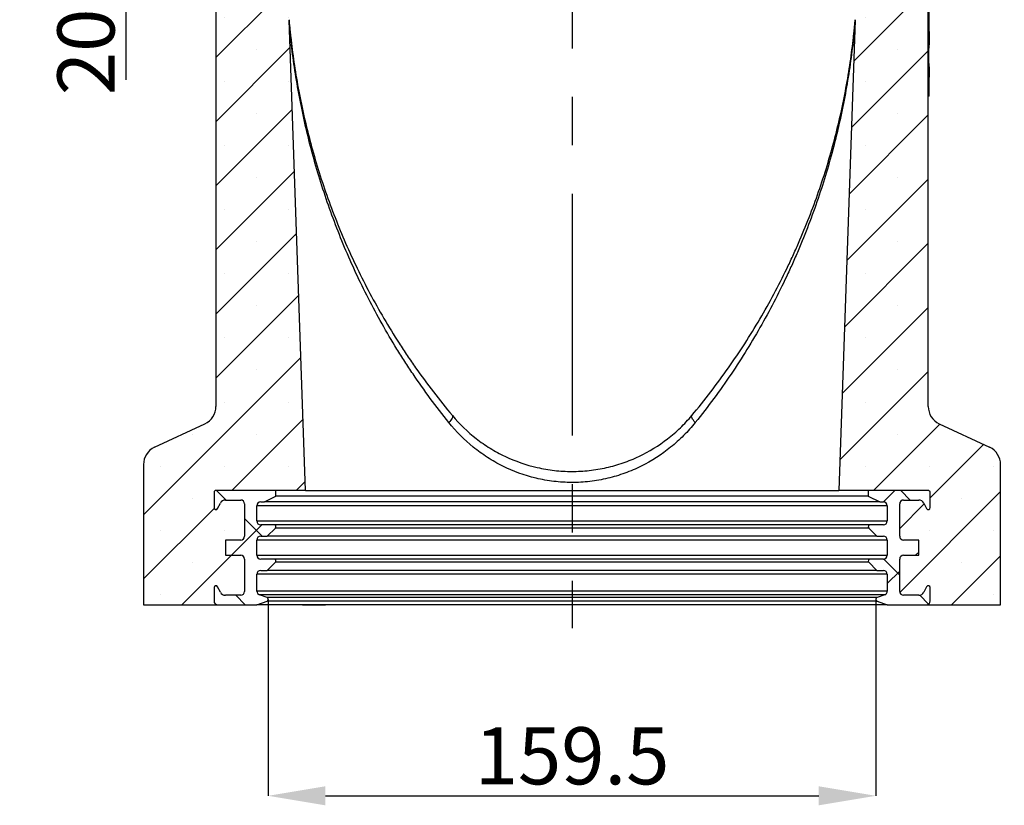
# Model space of a CAD drawing. Units: millimetres. Extents: x 119 to 2545, y 350 to 1407.
# Drawn here: x 1754 to 2013, y 1066 to 1272 of the extents above; entities that cross this region are included whole.
import ezdxf

# ---------------------------------------------------------------- set-up
doc = ezdxf.new("R2010")
doc.units = ezdxf.units.MM
doc.header["$LTSCALE"] = 5
doc.header["$PDSIZE"] = -1
doc.linetypes.add('CENTERX2', pattern=[20.32, 12.7, -2.54, 2.54, -2.54])
doc.layers.get('0').update_dxf_attribs({"color": 250})
doc.layers.add('3012391', color=7, linetype='Continuous')
doc.layers.add('CENTERLINES', color=1, linetype='CENTERX2', true_color=0xff0000)
doc.layers.add('DIMENSION', color=3, linetype='Continuous', true_color=0x00ff00)
doc.styles.add('SLDTEXTSTYLE0', font='TXT', dxfattribs={"width": 0.605})
doc.dimstyles.new('SLDDIMSTYLE0', dxfattribs={"dimtxt": 15, "dimasz": 15, "dimexe": 0, "dimexo": 0.0625, "dimgap": 3, "dimtad": 1, "dimrnd": 1e-09, "dimzin": 12, "dimdsep": 46, "dimtxsty": 'SLDTEXTSTYLE0', "dimcen": 0.09, "dimadec": 0, "dimazin": 3, "dimtfac": 1, "dimtofl": 0, "dimtmove": 0, "dimatfit": 3, "dimfxl": 1, "dimfrac": 2, "dimtolj": 1, "dimtzin": 12, "dimarcsym": 0})
pattern_1 = [(45, (-1786.864, -1118.375), (-8.41899, 8.41899), []), (45, (-1778.445, -1118.375), (-8.41899, 8.41899), [0, -11.90625])]
pattern_2 = [(45, (-1786.864, -1118.375), (-11.22532, 11.22532), []), (135, (-1786.864, -1118.375), (-11.22532, -11.22532), [])]

# ---------------------------------------------------------------- blocks, each defined once
blk = doc.blocks.new('1411060_001__D_5')
at = {"layer": 'Defpoints', "color": 0, "transparency": 16777216}
for p in [(1819.61, 1119.82), (1979.11, 1119.82), (1979.11, 1068.24)]:
    blk.add_point(p, dxfattribs=at)
at = {"layer": 'DIMENSION', "color": 0, "lineweight": -2, "transparency": 16777216}
for p, q in [((1819.61, 1119.75), (1819.61, 1068.24)), ((1979.11, 1119.75), (1979.11, 1068.24)), ((1834.61, 1068.24), (1964.11, 1068.24))]:
    blk.add_line(p, q, dxfattribs=at)
at = {"layer": 'DIMENSION', "color": 0, "transparency": 16777216}
for points in [[(1834.61, 1070.74), (1834.61, 1065.74), (1819.61, 1068.24)], [(1964.11, 1070.74), (1964.11, 1065.74), (1979.11, 1068.24)]]:
    blk.add_solid(points, dxfattribs=at)
at = {"layer": 'DIMENSION', "color": 0, "transparency": 16777216, "insert": (1899.36, 1086.24), "char_height": 15, "attachment_point": 2, "style": 'SLDTEXTSTYLE0'}
blk.add_mtext('\\A1;159.5', dxfattribs=at)
blk = doc.blocks.new('1411060_001__D_6')
at = {"layer": 'Defpoints', "color": 0, "transparency": 16777216}
for p in [(1782.25, 1338.37), (1808.71, 1338.37), (1811.69, 1317.87)]:
    blk.add_point(p, dxfattribs=at)
at = {"layer": 'DIMENSION', "color": 0, "lineweight": -2, "transparency": 16777216}
for p, q in [((1782.25, 1353.37), (1782.25, 1368.37)), ((1808.65, 1338.37), (1782.25, 1338.37)), ((1811.62, 1317.87), (1782.25, 1317.87)), ((1782.25, 1302.87), (1782.25, 1256.16))]:
    blk.add_line(p, q, dxfattribs=at)
at = {"layer": 'DIMENSION', "color": 0, "transparency": 16777216}
for points in [[(1779.75, 1353.37), (1784.75, 1353.37), (1782.25, 1338.37)], [(1779.75, 1302.87), (1784.75, 1302.87), (1782.25, 1317.87)]]:
    blk.add_solid(points, dxfattribs=at)
at = {"layer": 'DIMENSION', "color": 0, "transparency": 16777216, "insert": (1764.25, 1272.02), "char_height": 15, "attachment_point": 2, "rotation": 90, "style": 'SLDTEXTSTYLE0'}
blk.add_mtext('\\A1;20.5', dxfattribs=at)
blk = doc.blocks.new('1411060_001_Section_A-A')
h = blk.add_hatch()
h.set_pattern_fill('SACNCR', color=256, scale=5, style=0)
h.set_pattern_definition(pattern_1)
edge = h.paths.add_edge_path(flags=0)
edge.add_line((203.5, 27.5), (199.5, 27.5))
edge.add_arc((199.5, 26.5), 1, 90, 180)
edge.add_line((198.5, 26.5), (198.5, 18))
edge.add_arc((199.5, 18), 1, 180, 270)
edge.add_line((199.5, 17), (203.5, 17))
edge.add_line((203.5, 17), (203.5, 13))
edge.add_line((203.5, 13), (199.5, 13))
edge.add_arc((199.5, 12), 1, 90, 180)
edge.add_line((198.5, 12), (198.5, 3.5))
edge.add_arc((199.5, 3.5), 1, 180, 270)
edge.add_line((199.5, 2.5), (203.5, 2.5))
edge.add_arc((203.5, 4), 1.5, 270, 333)
edge.add_line((204.84, 3.32), (205.55, 4.73))
edge.add_arc((206, 4.5), 0.5, 0, 153, ccw=False)
edge.add_line((206.5, 4.5), (206.5, 1))
edge.add_arc((205.5, 1), 1, 270, 360, ccw=False)
edge.add_line((205.5, 0), (225, 0))
edge.add_line((225, 0), (225, 36.8))
edge.add_arc((220, 36.8), 5, 0, 65)
edge.add_line((222.11, 41.34), (208.89, 47.5))
edge.add_arc((211, 52.04), 5, 180, 245, ccw=False)
edge.add_line((206, 52.04), (206, 196.16))
edge.add_arc((205.75, 196.28), 0.278, 270, 333.8693, ccw=False)
edge.add_line((205.75, 196), (194.25, 196))
edge.add_spline(control_points=[(194.25, 196), (194.21, 196), (194.18, 196), (194.15, 195.99), (194.09, 195.98), (194.04, 195.96), (193.99, 195.93), (193.94, 195.9), (193.9, 195.86), (193.86, 195.82), (193.83, 195.78), (193.8, 195.73), (193.78, 195.67), (193.76, 195.62), (193.75, 195.56), (193.75, 195.51)], knot_values=[0, 0, 0, 0, 0.000103, 0.000103, 0.000103, 0.000272, 0.000272, 0.000272, 0.000442, 0.000442, 0.000442, 0.000611, 0.000611, 0.000611, 0.00078, 0.00078, 0.00078, 0.00078], weights=[1, 1, 1, 1, 1, 1, 1, 1, 1, 1, 1, 1, 1, 1, 1, 1], degree=3, periodic=0)
edge.add_ellipse((192.75, 195.87), major_axis=(0, -4.45), ratio=0.224951, start_angle=0.5, end_angle=85.3925, ccw=False)
edge.add_line((192.76, 191.42), (192.25, 191.4))
edge.add_line((192.25, 191.4), (191.74, 191.42))
edge.add_ellipse((191.75, 195.87), major_axis=(0, 4.45), ratio=0.224951, start_angle=94.9111, end_angle=179.5, ccw=False)
edge.add_spline(control_points=[(190.75, 195.49), (190.75, 195.52), (190.75, 195.55), (190.74, 195.58), (190.73, 195.64), (190.71, 195.69), (190.68, 195.74), (190.65, 195.78), (190.61, 195.83), (190.57, 195.86), (190.53, 195.9), (190.48, 195.93), (190.42, 195.95), (190.37, 195.97), (190.31, 195.98), (190.26, 195.98)], knot_values=[0, 0, 0, 0, 0.000095, 0.000095, 0.000095, 0.000265, 0.000265, 0.000265, 0.000435, 0.000435, 0.000435, 0.000605, 0.000605, 0.000605, 0.000776, 0.000776, 0.000776, 0.000776], weights=[1, 1, 1, 1, 1, 1, 1, 1, 1, 1, 1, 1, 1, 1, 1, 1], degree=3, periodic=0)
edge.add_line((190.26, 195.98), (187.5, 196))
edge.add_line((187.5, 196), (187.5, 169.5))
edge.add_arc((0.94, 169.5), 186.56, 355.1039, 360, ccw=False)
edge.add_arc((189.81, 153.32), 3, 175.1039, 178)
edge.add_line((186.81, 153.43), (182.5, 30))
edge.add_line((182.5, 30), (206, 30))
edge.add_arc((206, 29.5), 0.5, 0, 90, ccw=False)
edge.add_line((206.5, 29.5), (206.5, 25.5))
edge.add_arc((206, 25.5), 0.5, 207, 360, ccw=False)
edge.add_line((205.55, 25.27), (204.84, 26.68))
edge.add_arc((203.5, 26), 1.5, 27, 90)
edge = h.paths.add_edge_path(flags=0)
edge.add_spline(control_points=[(192.69, 178.48), (192.65, 178.44), (192.6, 178.4), (192.56, 178.37), (192.51, 178.35), (192.45, 178.33), (192.4, 178.32), (192.38, 178.32), (192.36, 178.32), (192.34, 178.32)], knot_values=[0, 0, 0, 0, 0.000165, 0.000165, 0.000165, 0.000332, 0.000332, 0.000332, 0.000392, 0.000392, 0.000392, 0.000392], weights=[1, 1, 1, 1, 1, 1, 1, 1, 1, 1], degree=3, periodic=0)
edge.add_ellipse((-377.45, 182.53), major_axis=(-1440.61, -12.57), ratio=0.0069412, start_angle=113.29099, end_angle=113.29478, ccw=False)
edge.add_ellipse((761.95, 182.53), major_axis=(1440.61, -12.57), ratio=0.0069412, start_angle=246.70487, end_angle=246.70901, ccw=False)
edge.add_spline(control_points=[(192.15, 178.32), (192.1, 178.32), (192.05, 178.33), (192, 178.34), (191.95, 178.36), (191.9, 178.39), (191.86, 178.42), (191.84, 178.44), (191.82, 178.46), (191.8, 178.48)], knot_values=[0, 0, 0, 0, 0.000158, 0.000158, 0.000158, 0.000315, 0.000315, 0.000315, 0.000397, 0.000397, 0.000397, 0.000397], weights=[1, 1, 1, 1, 1, 1, 1, 1, 1, 1], degree=3, periodic=0)
edge.add_spline(control_points=[(191.8, 178.48), (191.64, 178.66), (191.48, 178.84), (191.32, 179.02)], knot_values=[0.000004, 0.000004, 0.000004, 0.000004, 0.000726, 0.000726, 0.000726, 0.000726], weights=[1, 1, 1, 1], degree=3, periodic=0)
edge.add_spline(control_points=[(191.32, 179.02), (191.15, 179.21), (191.02, 179.43), (190.93, 179.66), (190.83, 179.89), (190.78, 180.14), (190.76, 180.39), (190.75, 180.46), (190.75, 180.53), (190.75, 180.59)], knot_values=[0, 0, 0, 0, 0.000755, 0.000755, 0.000755, 0.001507, 0.001507, 0.001507, 0.001703, 0.001703, 0.001703, 0.001703], weights=[1, 1, 1, 1, 1, 1, 1, 1, 1, 1], degree=3, periodic=0)
edge.add_line((190.75, 180.59), (190.75, 182.02))
edge.add_spline(control_points=[(190.75, 182.02), (190.75, 182.05), (190.75, 182.07), (190.75, 182.09), (190.76, 182.28), (190.79, 182.46), (190.85, 182.64), (190.92, 182.84), (191.03, 183.04), (191.17, 183.19), (191.23, 183.27), (191.31, 183.33), (191.39, 183.38), (191.46, 183.42), (191.53, 183.46), (191.61, 183.48), (191.65, 183.49), (191.7, 183.49), (191.74, 183.49)], knot_values=[0.001228, 0.001228, 0.001228, 0.001228, 0.001298, 0.001298, 0.001298, 0.001853, 0.001853, 0.001853, 0.002498, 0.002498, 0.002498, 0.002782, 0.002782, 0.002782, 0.003019, 0.003019, 0.003019, 0.003153, 0.003153, 0.003153, 0.003153], weights=[1, 1, 1, 1, 1, 1, 1, 1, 1, 1, 1, 1, 1, 1, 1, 1, 1, 1, 1], degree=3, periodic=0)
edge.add_spline(control_points=[(191.74, 183.49), (191.83, 183.49), (191.91, 183.5), (192, 183.5), (192.08, 183.5), (192.17, 183.5), (192.25, 183.5)], knot_values=[0.009659, 0.009659, 0.009659, 0.009659, 0.009918, 0.009918, 0.009918, 0.010168, 0.010168, 0.010168, 0.010168], weights=[1, 1, 1, 1, 1, 1, 1], degree=3, periodic=0)
edge.add_spline(control_points=[(192.25, 183.5), (192.33, 183.5), (192.42, 183.5), (192.5, 183.5), (192.59, 183.5), (192.67, 183.49), (192.76, 183.49)], knot_values=[0.009668, 0.009668, 0.009668, 0.009668, 0.009918, 0.009918, 0.009918, 0.010177, 0.010177, 0.010177, 0.010177], weights=[1, 1, 1, 1, 1, 1, 1], degree=3, periodic=0)
edge.add_spline(control_points=[(192.76, 183.49), (192.76, 183.49), (192.76, 183.49), (192.77, 183.49), (192.84, 183.49), (192.9, 183.48), (192.97, 183.45), (193.05, 183.42), (193.13, 183.37), (193.2, 183.32), (193.3, 183.23), (193.39, 183.13), (193.46, 183.02), (193.57, 182.85), (193.65, 182.67), (193.69, 182.48), (193.73, 182.33), (193.75, 182.18), (193.75, 182.02)], knot_values=[0.004299, 0.004299, 0.004299, 0.004299, 0.004306, 0.004306, 0.004306, 0.004513, 0.004513, 0.004513, 0.00478, 0.00478, 0.00478, 0.005178, 0.005178, 0.005178, 0.005768, 0.005768, 0.005768, 0.00623, 0.00623, 0.00623, 0.00623], weights=[1, 1, 1, 1, 1, 1, 1, 1, 1, 1, 1, 1, 1, 1, 1, 1, 1, 1, 1], degree=3, periodic=0)
edge.add_line((193.75, 182.02), (193.75, 180.59))
edge.add_spline(control_points=[(193.75, 180.59), (193.75, 180.31), (193.71, 180.03), (193.61, 179.77), (193.53, 179.53), (193.41, 179.31), (193.26, 179.11), (193.23, 179.08), (193.2, 179.04), (193.17, 179)], knot_values=[0, 0, 0, 0, 0.000834, 0.000834, 0.000834, 0.001579, 0.001579, 0.001579, 0.001722, 0.001722, 0.001722, 0.001722], weights=[1, 1, 1, 1, 1, 1, 1, 1, 1, 1], degree=3, periodic=0)
edge.add_spline(control_points=[(193.17, 179), (193.01, 178.83), (192.85, 178.65), (192.69, 178.48)], knot_values=[0.000004, 0.000004, 0.000004, 0.000004, 0.000717, 0.000717, 0.000717, 0.000717], weights=[1, 1, 1, 1], degree=3, periodic=0)
h = blk.add_hatch()
h.set_pattern_fill('SACNCR', color=256, scale=5, style=0)
h.set_pattern_definition(pattern_1)
edge = h.paths.add_edge_path(flags=0)
edge.add_line((25.5, 27.5), (21.5, 27.5))
edge.add_arc((21.5, 26), 1.5, 90, 153)
edge.add_line((20.16, 26.68), (19.45, 25.27))
edge.add_arc((19, 25.5), 0.5, 180, 333, ccw=False)
edge.add_line((18.5, 25.5), (18.5, 29.5))
edge.add_arc((19, 29.5), 0.5, 90, 180, ccw=False)
edge.add_line((19, 30), (42.5, 30))
edge.add_line((42.5, 30), (38.19, 153.43))
edge.add_arc((35.19, 153.32), 3, 2, 4.8961)
edge.add_arc((224.06, 169.5), 186.56, 180, 184.8961, ccw=False)
edge.add_line((37.5, 169.5), (37.5, 196))
edge.add_line((37.5, 196), (29.4, 195.93))
edge.add_spline(control_points=[(29.4, 195.93), (29.35, 195.93), (29.3, 195.92), (29.25, 195.91), (29.17, 195.9), (29.09, 195.87), (29.01, 195.83)], knot_values=[0, 0, 0, 0, 0.000151, 0.000151, 0.000151, 0.000407, 0.000407, 0.000407, 0.000407], weights=[1, 1, 1, 1, 1, 1, 1], degree=3, periodic=0)
edge.add_spline(control_points=[(29.01, 195.83), (28.94, 195.78), (28.85, 195.79), (28.79, 195.84)], knot_values=[0.365135, 0.365135, 0.365135, 0.365135, 0.677222, 0.677222, 0.677222, 0.677222], weights=[0.536377, 0.480258, 0.48907, 0.562815], degree=3, periodic=0)
edge.add_ellipse((28.32, 195.5), major_axis=(-0.648, 0), ratio=0.771348, start_angle=223.5737, end_angle=270)
edge.add_line((28.32, 196), (19.25, 196))
edge.add_arc((19.25, 196.28), 0.278, 206.1307, 270, ccw=False)
edge.add_line((19, 196.16), (19, 52.04))
edge.add_arc((14, 52.04), 5, 295, 360, ccw=False)
edge.add_line((16.11, 47.5), (2.89, 41.34))
edge.add_arc((5, 36.8), 5, 115, 180)
edge.add_line((0, 36.8), (0, 0))
edge.add_line((0, 0), (19.5, 0))
edge.add_arc((19.5, 1), 1, 180, 270, ccw=False)
edge.add_line((18.5, 1), (18.5, 4.5))
edge.add_arc((19, 4.5), 0.5, 27, 180, ccw=False)
edge.add_line((19.45, 4.73), (20.16, 3.32))
edge.add_arc((21.5, 4), 1.5, 207, 270)
edge.add_line((21.5, 2.5), (25.5, 2.5))
edge.add_arc((25.5, 3.5), 1, 270, 360)
edge.add_line((26.5, 3.5), (26.5, 12))
edge.add_arc((25.5, 12), 1, 0, 90)
edge.add_line((25.5, 13), (21.5, 13))
edge.add_line((21.5, 13), (21.5, 17))
edge.add_line((21.5, 17), (25.5, 17))
edge.add_arc((25.5, 18), 1, 270, 360)
edge.add_line((26.5, 18), (26.5, 26.5))
edge.add_arc((25.5, 26.5), 1, 0, 90)
h = blk.add_hatch()
h.set_pattern_fill('ANSI37', color=256, scale=5, style=0)
h.set_pattern_definition(pattern_2)
h.paths.add_polyline_path([(206.2, 133.5), (206.2, 138.5), (206.15, 138.5), (206.15, 141.44), (206.2, 141.44), (206.2, 142.04), (206.15, 142.04), (206.15, 146.1), (206.2, 146.1), (206.2, 146.69), (206.15, 146.69), (206.15, 150.5), (206.2, 150.5), (206.2, 180.5), (206, 180.5), (206, 133.5)], flags=0)
h = blk.add_hatch()
h.set_pattern_fill('ANSI37', color=256, scale=5, style=0)
h.set_pattern_definition(pattern_2)
edge = h.paths.add_edge_path(flags=0)
edge.add_line((21.5, 13), (25.5, 13))
edge.add_arc((25.5, 12), 1, 0, 90, ccw=False)
edge.add_line((26.5, 12), (26.5, 3.5))
edge.add_arc((25.5, 3.5), 1, 270, 360, ccw=False)
edge.add_line((25.5, 2.5), (21.5, 2.5))
edge.add_arc((21.5, 4), 1.5, 207, 270, ccw=False)
edge.add_line((20.16, 3.32), (19.45, 4.73))
edge.add_arc((19, 4.5), 0.5, 27, 180)
edge.add_line((18.5, 4.5), (18.5, 1))
edge.add_arc((19.5, 1), 1, 180, 270)
edge.add_line((19.5, 0), (29.75, 0))
edge.add_line((29.75, 0), (32.42, 0.97))
edge.add_arc((32.25, 1.44), 0.5, 290, 430)
edge.add_line((32.42, 1.91), (30.41, 2.64))
edge.add_arc((30.75, 3.58), 1, 180, 250, ccw=False)
edge.add_line((29.75, 3.58), (29.75, 8))
edge.add_arc((30.75, 8), 1, 90, 180, ccw=False)
edge.add_line((30.75, 9), (32.46, 9))
edge.add_line((32.46, 9), (34.6, 11.15))
edge.add_arc((34.25, 11.5), 0.5, 315, 450)
edge.add_line((34.25, 12), (30.75, 12))
edge.add_arc((30.75, 13), 1, 180, 270, ccw=False)
edge.add_line((29.75, 13), (29.75, 17))
edge.add_arc((30.75, 17), 1, 90, 180, ccw=False)
edge.add_line((30.75, 18), (32.46, 18))
edge.add_line((32.46, 18), (34.6, 20.15))
edge.add_arc((34.25, 20.5), 0.5, 315, 450)
edge.add_line((34.25, 21), (30.75, 21))
edge.add_arc((30.75, 22), 1, 180, 270, ccw=False)
edge.add_line((29.75, 22), (29.75, 26))
edge.add_arc((30.75, 26), 1, 90, 180, ccw=False)
edge.add_line((30.75, 27), (31.75, 27))
edge.add_line((31.75, 27), (34.75, 28.5))
edge.add_line((34.75, 28.5), (34.75, 30))
edge.add_line((34.75, 30), (19, 30))
edge.add_arc((19, 29.5), 0.5, 90, 180)
edge.add_line((18.5, 29.5), (18.5, 25.5))
edge.add_arc((19, 25.5), 0.5, 180, 333)
edge.add_line((19.45, 25.27), (20.16, 26.68))
edge.add_arc((21.5, 26), 1.5, 90, 153, ccw=False)
edge.add_line((21.5, 27.5), (25.5, 27.5))
edge.add_arc((25.5, 26.5), 1, 0, 90, ccw=False)
edge.add_line((26.5, 26.5), (26.5, 18))
edge.add_arc((25.5, 18), 1, 270, 360, ccw=False)
edge.add_line((25.5, 17), (21.5, 17))
edge.add_line((21.5, 17), (21.5, 13))
h = blk.add_hatch()
h.set_pattern_fill('ANSI37', color=256, scale=5, style=0)
h.set_pattern_definition(pattern_2)
edge = h.paths.add_edge_path(flags=0)
edge.add_line((190.4, 20.15), (192.54, 18))
edge.add_line((192.54, 18), (194.25, 18))
edge.add_arc((194.25, 17), 1, 0, 90, ccw=False)
edge.add_line((195.25, 17), (195.25, 13))
edge.add_arc((194.25, 13), 1, 270, 360, ccw=False)
edge.add_line((194.25, 12), (190.75, 12))
edge.add_arc((190.75, 11.5), 0.5, 90, 225)
edge.add_line((190.4, 11.15), (192.54, 9))
edge.add_line((192.54, 9), (194.25, 9))
edge.add_arc((194.25, 8), 1, 0, 90, ccw=False)
edge.add_line((195.25, 8), (195.25, 3.58))
edge.add_arc((194.25, 3.58), 1, 290, 360, ccw=False)
edge.add_line((194.59, 2.64), (192.58, 1.91))
edge.add_arc((192.75, 1.44), 0.5, 110, 250)
edge.add_line((192.58, 0.97), (195.25, 0))
edge.add_line((195.25, 0), (196.76, 0))
edge.add_line((196.76, 0), (196.76, -0.1))
edge.add_line((196.76, -0.1), (197.66, -0.1))
edge.add_line((197.66, -0.1), (197.66, 0))
edge.add_line((197.66, 0), (202.61, 0))
edge.add_line((202.61, 0), (202.61, -0.1))
edge.add_line((202.61, -0.1), (203.51, -0.1))
edge.add_line((203.51, -0.1), (203.51, 0))
edge.add_line((203.51, 0), (205.5, 0))
edge.add_arc((205.5, 1), 1, 270, 360)
edge.add_line((206.5, 1), (206.5, 4.5))
edge.add_arc((206, 4.5), 0.5, 0, 153)
edge.add_line((205.55, 4.73), (204.84, 3.32))
edge.add_arc((203.5, 4), 1.5, 270, 333, ccw=False)
edge.add_line((203.5, 2.5), (199.5, 2.5))
edge.add_arc((199.5, 3.5), 1, 180, 270, ccw=False)
edge.add_line((198.5, 3.5), (198.5, 12))
edge.add_arc((199.5, 12), 1, 90, 180, ccw=False)
edge.add_line((199.5, 13), (203.5, 13))
edge.add_line((203.5, 13), (203.5, 17))
edge.add_line((203.5, 17), (199.5, 17))
edge.add_arc((199.5, 18), 1, 180, 270, ccw=False)
edge.add_line((198.5, 18), (198.5, 26.5))
edge.add_arc((199.5, 26.5), 1, 90, 180, ccw=False)
edge.add_line((199.5, 27.5), (203.5, 27.5))
edge.add_arc((203.5, 26), 1.5, 27, 90, ccw=False)
edge.add_line((204.84, 26.68), (205.55, 25.27))
edge.add_arc((206, 25.5), 0.5, 207, 360)
edge.add_line((206.5, 25.5), (206.5, 29.5))
edge.add_arc((206, 29.5), 0.5, 0, 90)
edge.add_line((206, 30), (190.25, 30))
edge.add_line((190.25, 30), (190.25, 28.5))
edge.add_line((190.25, 28.5), (193.25, 27))
edge.add_line((193.25, 27), (194.25, 27))
edge.add_arc((194.25, 26), 1, 0, 90, ccw=False)
edge.add_line((195.25, 26), (195.25, 22))
edge.add_arc((194.25, 22), 1, 270, 360, ccw=False)
edge.add_line((194.25, 21), (190.75, 21))
edge.add_arc((190.75, 20.5), 0.5, 90, 225)
for p, q in [((19, 196.16), (19, 52.04)), ((206, 52.04), (206, 196.16)), ((206, 133.5), (206, 180.5)), ((206.2, 150.5), (206.2, 180.5)), ((42.5, 30), (38.19, 153.43)), ((186.81, 153.43), (182.5, 30)), ((206.2, 150.5), (206.15, 150.5)), ((206.15, 146.69), (206.15, 150.5)), ((206.2, 150.5), (206.2, 146.88)), ((206.2, 146.7), (206.15, 146.7)), ((206.15, 146.69), (206.2, 146.69)), ((206.15, 142.04), (206.15, 146.1)), ((206.2, 146.1), (206.15, 146.1)), ((206.2, 145.05), (206.15, 145.05)), ((206.2, 146.1), (206.2, 146.69)), ((206.2, 144), (206.15, 144)), ((206.2, 143.31), (206.15, 143.31)), ((206.15, 142.04), (206.2, 142.04)), ((206.2, 141.44), (206.15, 141.44)), ((206.15, 138.5), (206.15, 141.44)), ((206.2, 141.43), (206.15, 141.43)), ((206.2, 141.44), (206.2, 142.04)), ((206.2, 141.26), (206.2, 138.5)), ((206.2, 138.5), (206.15, 138.5)), ((206.2, 133.5), (206.2, 138.5)), ((206.2, 133.5), (206, 133.5)), ((2.89, 41.34), (16.11, 47.5)), ((208.89, 47.5), (222.11, 41.34)), ((0, 36.8), (0, 0)), ((225, 0), (225, 36.8)), ((18.5, 29.5), (18.5, 25.5)), ((34.75, 30), (19, 30)), ((42.5, 30), (19, 30)), ((31.75, 27), (34.75, 28.5)), ((34.75, 28.5), (34.75, 30)), ((190.25, 28.5), (34.75, 28.5)), ((42.5, 30), (182.5, 30)), ((206, 30), (182.5, 30)), ((190.25, 30), (190.25, 28.5)), ((206, 30), (190.25, 30)), ((190.25, 28.5), (193.25, 27)), ((206.5, 25.5), (206.5, 29.5)), ((19.45, 25.27), (20.16, 26.68)), ((21.5, 27.5), (25.5, 27.5)), ((26.5, 26.5), (26.5, 18)), ((29.75, 22), (29.75, 26)), ((195.25, 26), (29.75, 26)), ((30.75, 27), (31.75, 27)), ((193.25, 27), (31.75, 27)), ((193.25, 27), (194.25, 27)), ((195.25, 26), (195.25, 22)), ((198.5, 18), (198.5, 26.5)), ((199.5, 27.5), (203.5, 27.5)), ((204.84, 26.68), (205.55, 25.27)), ((29.75, 22), (195.25, 22)), ((34.25, 21), (30.75, 21)), ((190.75, 21), (34.25, 21)), ((194.25, 21), (190.75, 21)), ((32.46, 18), (34.6, 20.15)), ((190.4, 20.15), (34.6, 20.15)), ((190.4, 20.15), (192.54, 18)), ((21.5, 17), (21.5, 13)), ((25.5, 17), (21.5, 17)), ((29.75, 13), (29.75, 17)), ((195.25, 17), (29.75, 17)), ((30.75, 18), (32.46, 18)), ((192.54, 18), (32.46, 18)), ((192.54, 18), (194.25, 18)), ((195.25, 17), (195.25, 13)), ((203.5, 17), (199.5, 17)), ((203.5, 13), (203.5, 17)), ((21.5, 13), (25.5, 13)), ((29.75, 13), (195.25, 13)), ((199.5, 13), (203.5, 13)), ((26.5, 12), (26.5, 3.5)), ((34.25, 12), (30.75, 12)), ((32.46, 9), (34.6, 11.15)), ((190.75, 12), (34.25, 12)), ((190.4, 11.15), (34.6, 11.15)), ((190.4, 11.15), (192.54, 9)), ((194.25, 12), (190.75, 12)), ((198.5, 3.5), (198.5, 12)), ((29.75, 3.58), (29.75, 8)), ((195.25, 8), (29.75, 8)), ((30.75, 9), (32.46, 9)), ((192.54, 9), (32.46, 9)), ((192.54, 9), (194.25, 9)), ((195.25, 8), (195.25, 3.58)), ((18.5, 4.5), (18.5, 1)), ((20.16, 3.32), (19.45, 4.73)), ((195.25, 3.58), (29.75, 3.58)), ((32.42, 1.91), (30.41, 2.64)), ((194.59, 2.64), (30.41, 2.64)), ((194.59, 2.64), (192.58, 1.91)), ((205.55, 4.73), (204.84, 3.32)), ((206.5, 1), (206.5, 4.5)), ((0, 0), (19.5, 0)), ((19.5, 0), (29.75, 0)), ((25.5, 2.5), (21.5, 2.5)), ((29.75, 0), (32.42, 0.97)), ((195.25, 0), (29.75, 0)), ((192.58, 1.91), (32.42, 1.91)), ((192.58, 0.97), (32.42, 0.97)), ((41.77, 0), (41.77, -0.13)), ((47.77, -0.13), (47.77, 0)), ((192.58, 0.97), (195.25, 0)), ((195.25, 0), (196.76, 0)), ((196.76, 0), (196.76, -0.1)), ((197.66, -0.1), (197.66, 0)), ((197.66, 0), (202.61, 0)), ((198.9, -0.1), (198.9, 0)), ((203.5, 2.5), (199.5, 2.5)), ((201.37, -0.1), (201.37, 0)), ((202.61, 0), (202.61, -0.1)), ((203.51, -0.1), (203.51, 0)), ((203.51, 0), (205.5, 0)), ((205.5, 0), (225, 0)), ((44.77, -0.13), (41.77, -0.13)), ((47.77, -0.13), (44.77, -0.13)), ((197.66, -0.1), (196.76, -0.1)), ((198.9, -0.1), (197.66, -0.1)), ((200.13, -0.1), (198.9, -0.1)), ((201.37, -0.1), (200.13, -0.1)), ((202.61, -0.1), (201.37, -0.1)), ((203.51, -0.1), (202.61, -0.1))]:
    blk.add_line(p, q)
at = {"flags": 128}
for points in [[(81.08, 49.66), (81.13, 49.55), (81.14, 49.39), (81.09, 49.19), (80.99, 48.96), (80.85, 48.71), (80.65, 48.43), (80.42, 48.14), (80.15, 47.84)], [(144.85, 47.84), (144.58, 48.14), (144.35, 48.43), (144.15, 48.71), (144.01, 48.96), (143.91, 49.19), (143.86, 49.39), (143.87, 49.55), (143.92, 49.66)]]:
    blk.add_lwpolyline(points, dxfattribs=at)
for centre, radius, start, end in [((35.19, 153.32), 3, 2, 4.8961), ((189.81, 153.32), 3, 175.1039, 178), ((14, 52.04), 5, 295, 0), ((211, 52.04), 5, 180, 245), ((5, 36.8), 5, 115, 180), ((220, 36.8), 5, 0, 65), ((19, 29.5), 0.5, 90, 180), ((206, 29.5), 0.5, 0, 90), ((21.5, 26), 1.5, 90, 153), ((25.5, 26.5), 1, 0, 90), ((30.75, 26), 1, 90, 180), ((194.25, 26), 1, 0, 90), ((199.5, 26.5), 1, 90, 180), ((203.5, 26), 1.5, 27, 90), ((19, 25.5), 0.5, 180, 333), ((206, 25.5), 0.5, 207, 0), ((30.75, 22), 1, 180, 270), ((34.25, 20.5), 0.5, 315, 90), ((190.75, 20.5), 0.5, 90, 225), ((194.25, 22), 1, 270, 0), ((25.5, 18), 1, 270, 0), ((30.75, 17), 1, 90, 180), ((194.25, 17), 1, 0, 90), ((199.5, 18), 1, 180, 270), ((25.5, 12), 1, 0, 90), ((30.75, 13), 1, 180, 270), ((194.25, 13), 1, 270, 0), ((199.5, 12), 1, 90, 180), ((34.25, 11.5), 0.5, 315, 90), ((190.75, 11.5), 0.5, 90, 225), ((30.75, 8), 1, 90, 180), ((194.25, 8), 1, 0, 90), ((19, 4.5), 0.5, 27, 180), ((21.5, 4), 1.5, 207, 270), ((25.5, 3.5), 1, 270, 0), ((30.75, 3.58), 1, 180, 250), ((194.25, 3.58), 1, 290, 0), ((199.5, 3.5), 1, 180, 270), ((203.5, 4), 1.5, 270, 333), ((206, 4.5), 0.5, 0, 153), ((19.5, 1), 1, 180, 270), ((32.25, 1.44), 0.5, 290, 70), ((192.75, 1.44), 0.5, 110, 250), ((205.5, 1), 1, 270, 0)]:
    blk.add_arc(centre, radius, start, end)
for points, knots in [([(38.18, 153.58), (38.18, 153.58), (38.18, 153.53), (38.2, 153.35), (38.21, 153.23), (38.24, 152.92), (38.25, 152.74), (38.29, 152.35), (38.31, 152.14), (38.37, 151.48), (38.42, 151.01), (38.52, 150.02), (38.57, 149.5), (38.75, 147.93), (38.88, 146.85), (39.16, 144.65), (39.31, 143.54), (39.8, 140.18), (40.18, 137.91), (41.02, 133.36), (41.48, 131.08), (42.51, 126.5), (43.06, 124.21), (44.27, 119.66), (44.91, 117.39), (46.98, 110.59), (48.54, 106.1), (52.03, 97.16), (53.96, 92.72), (58.22, 83.91), (60.55, 79.53), (64.38, 73), (65.71, 70.83), (67.8, 67.58), (68.51, 66.5), (69.95, 64.35), (70.69, 63.28), (74.43, 57.95), (77.64, 53.77), (81.08, 49.66)], [0, 0, 0, 0, 0.007813, 0.007813, 0.015625, 0.015625, 0.023438, 0.023438, 0.03125, 0.03125, 0.046875, 0.046875, 0.0625, 0.0625, 0.09375, 0.09375, 0.125, 0.125, 0.1875, 0.1875, 0.25, 0.25, 0.3125, 0.3125, 0.375, 0.375, 0.5, 0.5, 0.625, 0.625, 0.75, 0.75, 0.8125, 0.8125, 0.84375, 0.84375, 0.875, 0.875, 1, 1, 1, 1]), ([(80.15, 47.84), (76.79, 52.02), (73.66, 56.27), (70.01, 61.67), (69.29, 62.76), (67.89, 64.94), (67.19, 66.04), (65.16, 69.34), (63.86, 71.54), (60.12, 78.17), (57.85, 82.61), (53.68, 91.56), (51.8, 96.06), (48.38, 105.13), (46.86, 109.69), (44.15, 118.87), (42.98, 123.5), (41.47, 130.46), (41.01, 132.78), (40.18, 137.39), (39.81, 139.69), (39.32, 143.1), (39.17, 144.23), (38.89, 146.47), (38.76, 147.58), (38.59, 149.19), (38.54, 149.71), (38.43, 150.73), (38.39, 151.22), (38.32, 151.9), (38.3, 152.12), (38.27, 152.53), (38.25, 152.72), (38.22, 153.05), (38.21, 153.18), (38.19, 153.37), (38.19, 153.43), (38.19, 153.43)], [0, 0, 0, 0, 0.125, 0.125, 0.15625, 0.15625, 0.1875, 0.1875, 0.25, 0.25, 0.375, 0.375, 0.5, 0.5, 0.625, 0.625, 0.75, 0.75, 0.8125, 0.8125, 0.875, 0.875, 0.90625, 0.90625, 0.9375, 0.9375, 0.953125, 0.953125, 0.96875, 0.96875, 0.976563, 0.976563, 0.984375, 0.984375, 0.992188, 0.992188, 1, 1, 1, 1]), ([(143.92, 49.66), (147.37, 53.77), (150.56, 57.94), (156.5, 66.38), (159.25, 70.66), (164.35, 79.34), (166.69, 83.74), (169.39, 89.31), (169.92, 90.43), (170.95, 92.67), (171.45, 93.8), (172.93, 97.17), (173.86, 99.42), (176.5, 106.19), (178.06, 110.7), (180.81, 119.76), (182, 124.29), (183.52, 131.1), (183.98, 133.36), (184.82, 137.89), (185.19, 140.14), (185.68, 143.5), (185.84, 144.61), (186.12, 146.81), (186.25, 147.89), (186.42, 149.48), (186.48, 150), (186.58, 150.99), (186.63, 151.48), (186.71, 152.36), (186.75, 152.76), (186.79, 153.22), (186.8, 153.35), (186.81, 153.48), (186.81, 153.52), (186.82, 153.57), (186.82, 153.58), (186.82, 153.58)], [0, 0, 0, 0, 0.125, 0.125, 0.25, 0.25, 0.375, 0.375, 0.40625, 0.40625, 0.4375, 0.4375, 0.5, 0.5, 0.625, 0.625, 0.75, 0.75, 0.8125, 0.8125, 0.875, 0.875, 0.90625, 0.90625, 0.9375, 0.9375, 0.953125, 0.953125, 0.96875, 0.96875, 0.984375, 0.984375, 0.992187, 0.992187, 0.996094, 0.996094, 1, 1, 1, 1]), ([(186.81, 153.43), (186.81, 153.43), (186.81, 153.41), (186.8, 153.36), (186.8, 153.32), (186.79, 153.18), (186.78, 153.04), (186.75, 152.71), (186.73, 152.53), (186.7, 152.12), (186.68, 151.9), (186.61, 151.2), (186.56, 150.71), (186.46, 149.68), (186.41, 149.14), (186.23, 147.53), (186.1, 146.42), (185.82, 144.18), (185.67, 143.05), (185.18, 139.65), (184.81, 137.36), (183.99, 132.77), (183.53, 130.47), (182.04, 123.57), (180.87, 118.97), (178.18, 109.8), (176.65, 105.22), (174.07, 98.36), (173.16, 96.07), (171.72, 92.65), (171.23, 91.51), (170.22, 89.24), (169.71, 88.1), (167.07, 82.45), (164.78, 77.99), (159.81, 69.18), (157.12, 64.83), (151.33, 56.25), (148.21, 52.02), (144.85, 47.84)], [0, 0, 0, 0, 0.003906, 0.003906, 0.007813, 0.007813, 0.015625, 0.015625, 0.023438, 0.023438, 0.03125, 0.03125, 0.046875, 0.046875, 0.0625, 0.0625, 0.09375, 0.09375, 0.125, 0.125, 0.1875, 0.1875, 0.25, 0.25, 0.375, 0.375, 0.5, 0.5, 0.5625, 0.5625, 0.59375, 0.59375, 0.625, 0.625, 0.75, 0.75, 0.875, 0.875, 1, 1, 1, 1]), ([(81.08, 49.66), (82.96, 47.41), (85.05, 45.4), (88.51, 42.72), (89.71, 41.88), (91.6, 40.72), (92.25, 40.34), (93.55, 39.63), (94.22, 39.3), (97.56, 37.7), (100.38, 36.71), (104.09, 35.86), (104.84, 35.71), (106.36, 35.46), (107.11, 35.35), (109.39, 35.09), (110.91, 35), (113.95, 35), (115.48, 35.08), (117.77, 35.33), (118.53, 35.44), (120.05, 35.69), (120.79, 35.84), (123.01, 36.34), (124.46, 36.76), (126.59, 37.49), (127.3, 37.76), (128.69, 38.32), (129.38, 38.63), (132.77, 40.23), (135.27, 41.78), (138.17, 44.02), (138.74, 44.48), (139.85, 45.44), (140.39, 45.94), (141.98, 47.47), (142.98, 48.54), (143.92, 49.66)], [0, 0, 0, 0, 0.125, 0.125, 0.1875, 0.1875, 0.21875, 0.21875, 0.25, 0.25, 0.375, 0.375, 0.40625, 0.40625, 0.4375, 0.4375, 0.5, 0.5, 0.5625, 0.5625, 0.59375, 0.59375, 0.625, 0.625, 0.6875, 0.6875, 0.71875, 0.71875, 0.75, 0.75, 0.875, 0.875, 0.90625, 0.90625, 0.9375, 0.9375, 1, 1, 1, 1]), ([(144.85, 47.84), (143.89, 46.65), (142.87, 45.51), (141.25, 43.88), (140.69, 43.35), (139.55, 42.32), (138.97, 41.83), (136, 39.42), (133.43, 37.76), (129.94, 36.03), (129.23, 35.7), (127.79, 35.09), (127.07, 34.8), (124.87, 34.01), (123.37, 33.56), (121.08, 33.02), (120.31, 32.86), (118.74, 32.58), (117.95, 32.47), (115.58, 32.19), (114, 32.1), (110.85, 32.11), (109.28, 32.2), (106.93, 32.48), (106.14, 32.6), (104.58, 32.88), (103.8, 33.04), (99.96, 33.96), (97.06, 35.03), (93.61, 36.75), (92.93, 37.11), (91.59, 37.88), (90.92, 38.28), (88.98, 39.54), (87.74, 40.44), (84.21, 43.31), (82.07, 45.45), (80.15, 47.84)], [0, 0, 0, 0, 0.0625, 0.0625, 0.09375, 0.09375, 0.125, 0.125, 0.25, 0.25, 0.28125, 0.28125, 0.3125, 0.3125, 0.375, 0.375, 0.40625, 0.40625, 0.4375, 0.4375, 0.5, 0.5, 0.5625, 0.5625, 0.59375, 0.59375, 0.625, 0.625, 0.75, 0.75, 0.78125, 0.78125, 0.8125, 0.8125, 0.875, 0.875, 1, 1, 1, 1])]:
    blk.add_open_spline(points, degree=3, knots=knots)

msp = doc.modelspace()

# ---------------------------------------------------------------- linework, layer by layer
at = {"layer": 'CENTERLINES'}
msp.add_line((1899.364, 1327.875), (1899.364, 1112.249), dxfattribs=at)

# ---------------------------------------------------------------- block references
at = {"layer": '3012391'}
msp.add_blockref('1411060_001_Section_A-A', (1786.864, 1118.375), dxfattribs=at)

# ---------------------------------------------------------------- dimensions: what is measured, and where the dimension line sits
at = {"layer": 'DIMENSION'}
dim = msp.add_linear_dim(base=(1782.249, 1338.375), p1=(1811.687, 1317.875), p2=(1808.714, 1338.375), angle=90, dimstyle='SLDDIMSTYLE0', dxfattribs=at)
dim.commit()
dim.dimension.update_dxf_attribs({"geometry": '1411060_001__D_6', "text_midpoint": (1782.249, 1272.018), "dimtype": 160})
dim = msp.add_linear_dim(base=(1979.114, 1068.245), p1=(1819.614, 1119.817), p2=(1979.114, 1119.817), dimstyle='SLDDIMSTYLE0', dxfattribs=at)
dim.commit()
dim.dimension.update_dxf_attribs({"geometry": '1411060_001__D_5', "text_midpoint": (1899.364, 1068.245), "dimtype": 160})

doc.saveas('drawing.dxf')
